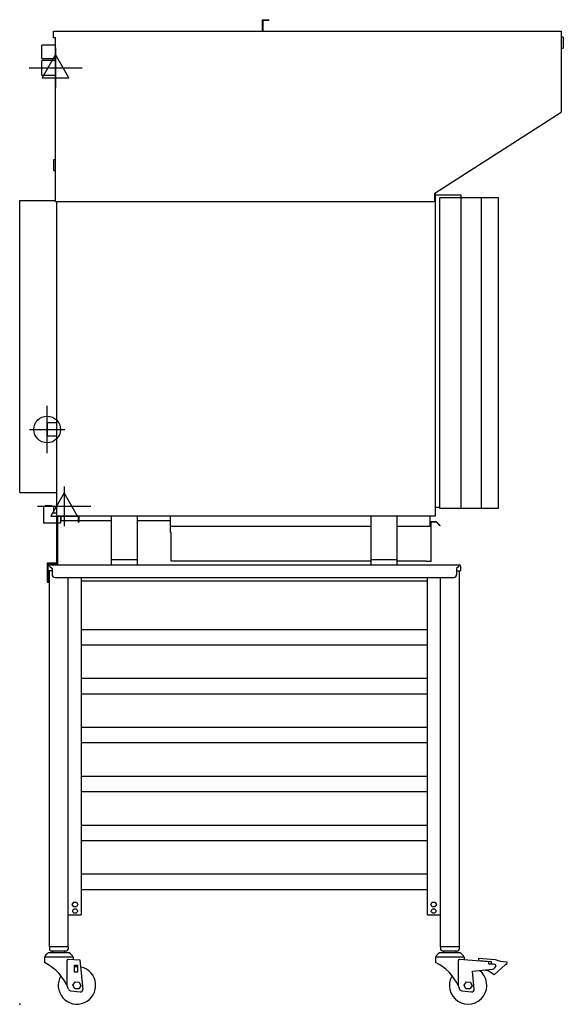
# Model space of a CAD drawing. Extents: x 0 to 1089, y 0 to 1973.
import ezdxf

# ---------------------------------------------------------------- set-up
doc = ezdxf.new("R2010")
doc.units = 0
doc.header["$LTSCALE"] = 2.5
doc.layers.get('0').update_dxf_attribs({"linetype": 'CONTINUOUS'})
for name, color, linetype in [('Moffat_2D_Electrical', 6, 'CONTINUOUS'), ('Moffat_2D_Hyd', 3, 'CONTINUOUS'), ('Moffat_Profile', 1, 'CONTINUOUS')]:
    doc.layers.add(name, color=color, linetype=linetype)

# ---------------------------------------------------------------- blocks, each defined once
blk = doc.blocks.new('ELECTRICAL CONNECTION')
at = {"layer": 'Moffat_2D_Electrical'}
for p, q in [((0, 40), (0, -40)), ((0, 26.7), (-26.7, -20)), ((26.7, -20), (0, 26.7)), ((-53.3, 0), (53.3, 0)), ((-26.7, -20), (26.7, -20))]:
    blk.add_line(p, q, dxfattribs=at)
blk = doc.blocks.new('SS WATER CONNECTION')
at = {"layer": 'Moffat_2D_Hyd'}
for p, q in [((0, 47.2), (0, -47.2)), ((-63, 0), (63, 0))]:
    blk.add_line(p, q, dxfattribs=at)
blk.add_circle((0, 0), 35.8, dxfattribs=at)

msp = doc.modelspace()

# ---------------------------------------------------------------- linework, layer by layer
msp.add_point((0, 0))
at = {"layer": 'Moffat_Profile'}
for p, q in [((486.5, 1950.2), (486.5, 1973)), ((486.5, 1973), (499.2, 1973)), ((499.2, 1973), (499.2, 1972.1)), ((487.4, 1950.2), (487.4, 1972.1)), ((487.4, 1972.1), (499.2, 1972.1)), ((67.5, 1936.9), (67.5, 1950.2)), ((67.5, 1950.2), (1084.9, 1950.2)), ((72, 1936.9), (67.5, 1936.9)), ((72, 1608.9), (72, 1936.9)), ((1084.9, 1950.2), (1084.9, 1788)), ((1088.9, 1937.8), (1084.9, 1937.8)), ((1088.9, 1937.8), (1088.9, 1915.8)), ((44.3, 1895.1), (44.3, 1921.8)), ((72, 1921.8), (44.3, 1921.8)), ((1084.9, 1915.8), (1088.9, 1915.8)), ((44.3, 1895.1), (72, 1895.1)), ((72, 1891.1), (44.3, 1891.1)), ((44.3, 1861.7), (44.3, 1891.1)), ((44.3, 1861.7), (72, 1861.7)), ((831.6, 1625.2), (1084.9, 1788)), ((68.5, 1693), (72, 1693)), ((68.5, 1671), (68.5, 1693)), ((68.5, 1671), (72, 1671)), ((831.6, 1608.9), (831.6, 1625.2)), ((833, 1621.9), (883.5, 1621.9)), ((883.5, 1621.9), (883.5, 1615.9)), ((0, 1025.9), (0, 1610.9)), ((0, 1610.9), (72, 1610.9)), ((72, 1608.9), (831.6, 1608.9)), ((74, 1164.9), (55, 1164.9)), ((55, 1164.9), (55, 1138.9)), ((55, 1138.9), (74, 1138.9)), ((0, 1025.9), (74, 1025.9)), ((47.5, 998.3), (67.5, 998.3)), ((47.5, 998.3), (47.5, 964.3)), ((51.5, 999.3), (63.6, 999.3)), ((51.5, 998.3), (51.5, 999.3)), ((63.6, 998.3), (63.6, 999.3)), ((67.5, 998.3), (67.5, 984.3)), ((833, 995.9), (841, 995.9)), ((841, 993.9), (959.2, 993.9)), ((74, 984.3), (67.5, 984.3)), ((74, 978.9), (74, 883.7)), ((75.5, 978.9), (75.5, 882.2)), ((81.5, 978.9), (81.5, 964.3)), ((81.5, 968.2), (82.5, 968.2)), ((82.5, 978.9), (82.5, 968.2)), ((82.5, 969.5), (117.5, 969.5)), ((117.5, 966.3), (117.5, 978.9)), ((118.7, 978.9), (118.7, 966.3)), ((118.7, 969.5), (184, 969.5)), ((184, 880.5), (184, 978.9)), ((236, 880.5), (236, 978.9)), ((236, 969.5), (302.2, 969.5)), ((302.2, 945.5), (302.2, 978.1)), ((704, 880.5), (704, 978.9)), ((756, 880.5), (756, 978.9)), ((822.2, 958.1), (822.2, 978.9)), ((822.2, 967.4), (834.4, 967.4)), ((834.4, 967.4), (842.2, 959.6)), ((74, 964.3), (47.5, 964.3)), ((81.5, 964.3), (75.5, 964.3)), ((117.5, 966.3), (118.7, 966.3)), ((302.2, 958.1), (704, 958.1)), ((756, 958.1), (822.2, 958.1)), ((824.3, 887.4), (824.3, 966.5)), ((824.3, 966.5), (834, 966.5)), ((834, 966.5), (841.5, 959)), ((841.5, 959), (842.2, 959.6)), ((302.2, 945.5), (303.4, 945.5)), ((303.4, 888.3), (303.4, 945.5)), ((236, 890.5), (184, 890.5)), ((704, 888.3), (303.4, 888.3)), ((756, 890.5), (704, 890.5)), ((814.3, 888.3), (756, 888.3)), ((814.3, 888.3), (814.3, 887.4)), ((55, 883.7), (55, 845.7)), ((74, 883.7), (55, 883.7)), ((56.5, 882.2), (56.5, 847.2)), ((75.5, 882.2), (56.5, 882.2)), ((57, 868.5), (57, 878)), ((64.8, 868.5), (57, 868.5)), ((59.2, 868.5), (59.2, 115.3)), ((59.5, 880.5), (880.6, 880.5)), ((59.8, 878), (64.8, 873.1)), ((64.8, 873.1), (64.8, 861.5)), ((824.3, 887.4), (814.3, 887.4)), ((880.2, 878), (875.2, 873.1)), ((875.2, 873.1), (875.2, 861.5)), ((875.2, 868.5), (883, 868.5)), ((880.8, 115.3), (880.8, 868.5)), ((883, 878), (883, 868.5)), ((70.8, 855.5), (869.2, 855.5)), ((97.3, 115.3), (97.3, 855.5)), ((123, 855.5), (123, 179.4)), ((123, 848.5), (817, 848.5)), ((817, 179.4), (817, 855.5)), ((842.7, 115.3), (842.7, 855.5)), ((55, 845.7), (58.9, 845.7)), ((56.5, 847.2), (58.9, 847.2)), ((817, 750.6), (123, 750.6)), ((817, 719.7), (123, 719.7)), ((817, 652.6), (123, 652.6)), ((817, 621.7), (123, 621.7)), ((817, 554.6), (123, 554.6)), ((817, 523.7), (123, 523.7)), ((817, 456.6), (123, 456.6)), ((817, 425.7), (123, 425.7)), ((817, 358.6), (123, 358.6)), ((817, 327.7), (123, 327.7)), ((817, 260.6), (123, 260.6)), ((817, 229.7), (123, 229.7)), ((105.4, 199.9), (108.2, 204.7)), ((108.2, 195), (105.4, 199.9)), ((108.2, 204.7), (113.8, 204.7)), ((113.8, 204.7), (116.6, 199.9)), ((116.6, 199.9), (113.8, 195)), ((823.4, 199.9), (826.2, 204.7)), ((826.2, 195), (823.4, 199.9)), ((826.2, 204.7), (831.8, 204.7)), ((831.8, 204.7), (834.6, 199.9)), ((834.6, 199.9), (831.8, 195)), ((97.3, 179.4), (123, 179.4)), ((113.8, 195), (108.2, 195)), ((817, 179.4), (842.7, 179.4)), ((831.8, 195), (826.2, 195)), ((99.2, 103.3), (57.2, 103.3)), ((97.3, 115.3), (59.2, 115.3)), ((59.4, 115.3), (59.4, 110.3)), ((62.4, 107.3), (93.9, 107.3)), ((67.7, 107.3), (65.7, 105.3)), ((65.7, 103.3), (65.7, 105.3)), ((88.6, 107.3), (90.6, 105.3)), ((90.6, 103.3), (90.6, 105.3)), ((96.9, 115.3), (96.9, 110.3)), ((882.7, 103.3), (840.7, 103.3)), ((880.8, 115.3), (842.7, 115.3)), ((842.9, 115.3), (842.9, 110.3)), ((845.9, 107.3), (877.4, 107.3)), ((851.2, 107.3), (849.2, 105.3)), ((849.2, 103.3), (849.2, 105.3)), ((872.1, 107.3), (874.1, 105.3)), ((874.1, 103.3), (874.1, 105.3)), ((880.4, 115.3), (880.4, 110.3)), ((106.9, 94.3), (49.4, 94.3)), ((49.4, 94.3), (49.4, 83.5)), ((95.1, 36.7), (95.1, 88.1)), ((121, 88.2), (97.2, 90.1)), ((106.9, 94.3), (106.9, 89.3)), ((126.8, 30.4), (121, 88.2)), ((890.4, 94.3), (832.9, 94.3)), ((832.9, 94.3), (832.9, 83.5)), ((878.7, 36.7), (878.7, 88.1)), ((940, 85.4), (880.8, 90.1)), ((890.4, 94.3), (890.4, 89.3)), ((919.6, 87.1), (920, 92.6)), ((945.1, 85.1), (919.6, 87.1)), ((920, 92.6), (952.4, 90)), ((940, 80.3), (940, 85.4)), ((948.8, 80.3), (940, 80.3)), ((944.7, 80.3), (945.1, 85.1)), ((973, 80.1), (950.3, 59.1)), ((952.4, 90), (962.6, 86.5)), ((962.6, 86.5), (975.6, 85.4)), ((975.2, 79.9), (973, 80.1)), ((975.6, 85.4), (975.2, 79.9)), ((109.9, 64.6), (109.9, 78.6)), ((109.9, 78.6), (115.9, 78.6)), ((115.9, 64.6), (109.9, 64.6)), ((115.9, 78.6), (115.9, 64.6)), ((906.8, 66.4), (946.8, 70.4)), ((910.4, 30.4), (906.8, 66.4)), ((938.5, 66.8), (928.6, 68.6)), ((950.3, 59.1), (938.5, 66.8)), ((106.7, 38.3), (111.1, 44.9)), ((111.1, 44.9), (119.1, 44.4)), ((119.1, 44.4), (122.6, 37.3)), ((890.3, 38.3), (894.7, 44.9)), ((894.7, 44.9), (902.7, 44.4)), ((902.7, 44.4), (906.2, 37.3)), ((101.8, 27), (121.3, 24.9)), ((110.2, 31.2), (106.7, 38.3)), ((118.2, 30.7), (110.2, 31.2)), ((122.6, 37.3), (118.2, 30.7)), ((885.4, 27), (904.9, 24.9)), ((893.8, 31.2), (890.3, 38.3)), ((901.8, 30.7), (893.8, 31.2)), ((906.2, 37.3), (901.8, 30.7))]:
    msp.add_line(p, q, dxfattribs=at)
for points in [[(74, 1608.9), (74, 978.9), (833, 978.9), (833, 1623.9), (831.6, 1623.9)], [(959.2, 1615.9), (841, 1615.9), (841, 993.9)], [(884, 993.9), (884, 1615.9)], [(924.2, 1615.9), (924.2, 993.9)], [(959.2, 993.9), (959.2, 1615.9)]]:
    msp.add_lwpolyline(points, dxfattribs=at)
for centre in [(111, 186.9), (829, 186.9)]:
    msp.add_circle(centre, 4.6, dxfattribs=at)
for centre, radius, start, end in [((59.5, 878), 2.45, 90, 180), ((880.6, 878), 2.45, 0, 90), ((70.8, 861.5), 6, 180, 270), ((869.2, 861.5), 6, 270, 0), ((68.7, 85.5), 21.2, 122.9776, 155.5582), ((62.4, 110.3), 3, 180, 270), ((93.9, 110.3), 3, 270, 0), ((87.6, 85.5), 21.2, 24.4418, 57.0224), ((852.2, 85.5), 21.2, 122.9776, 155.5582), ((845.9, 110.3), 3, 180, 270), ((877.4, 110.3), 3, 270, 0), ((871.1, 85.5), 21.2, 24.4418, 57.0224), ((10.2, -0.5), 92.7, 19.4088, 64.9468), ((97.1, 88.1), 2, 85.4622, 180), ((793.7, -0.5), 92.7, 23.6265, 64.9468), ((880.7, 88.1), 2, 85.4622, 180), ((948.8, 72.3), 8, 49.53, 90), ((114.7, 37.8), 37.5, 148.6326, 78.0646), ((114.7, 37.8), 37.5, 88.1313, 97.3095), ((898.3, 37.8), 37.5, 148.6326, 53.1338), ((946, 78.4), 8, 275.6917, 0), ((102.3, 32), 5, 199.4088, 263.9338), ((121.8, 29.9), 5, 263.9338, 5.6917), ((793.8, -0.5), 92.7, 19.4088, 23.6265), ((885.9, 32), 5, 199.4088, 263.9338), ((905.4, 29.9), 5, 263.9338, 5.6917)]:
    msp.add_arc(centre, radius, start, end, dxfattribs=at)

# ---------------------------------------------------------------- block references
for p in [(72, 1876.4), (89, 997.9)]:
    msp.add_blockref('ELECTRICAL CONNECTION', p)
at = {"layer": 'Moffat_2D_Hyd', "xscale": 0.75, "yscale": 0.75, "zscale": 0.75, "rotation": 90}
msp.add_blockref('SS WATER CONNECTION', (55, 1151.9), dxfattribs=at)

doc.saveas('drawing.dxf')
